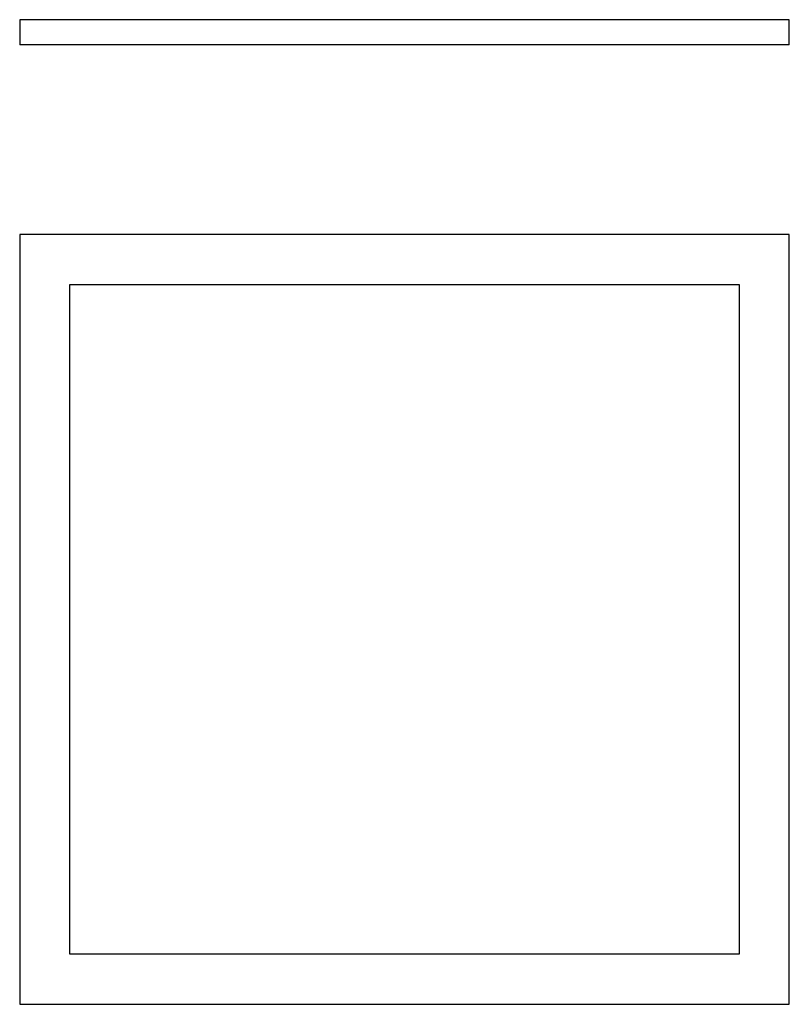
# Model space of a CAD drawing. Units: millimetres. Extents: x -669 to 210, y -11 to 1282.
# Drawn here: x -669 to -209, y -11 to 578 of the extents above; entities that cross this region are included whole.
import ezdxf

# ---------------------------------------------------------------- set-up
doc = ezdxf.new("R2010")
doc.units = ezdxf.units.MM

msp = doc.modelspace()

# ---------------------------------------------------------------- linework, layer by layer
for p, q in [((-209.39, 577.573), (-669.39, 577.573)), ((-669.39, 577.573), (-669.39, 562.573)), ((-209.39, 562.573), (-209.39, 577.573)), ((-209.39, 562.573), (-669.39, 562.573)), ((-209.39, 449.264), (-669.39, 449.264)), ((-669.39, 449.264), (-669.39, -10.736)), ((-209.39, -10.736), (-209.39, 449.264)), ((-639.39, 419.264), (-239.39, 419.264)), ((-639.39, 19.264), (-639.39, 419.264)), ((-239.39, 419.264), (-239.39, 19.264)), ((-239.39, 19.264), (-639.39, 19.264)), ((-669.39, -10.736), (-209.39, -10.736))]:
    msp.add_line(p, q)

doc.saveas('drawing.dxf')
